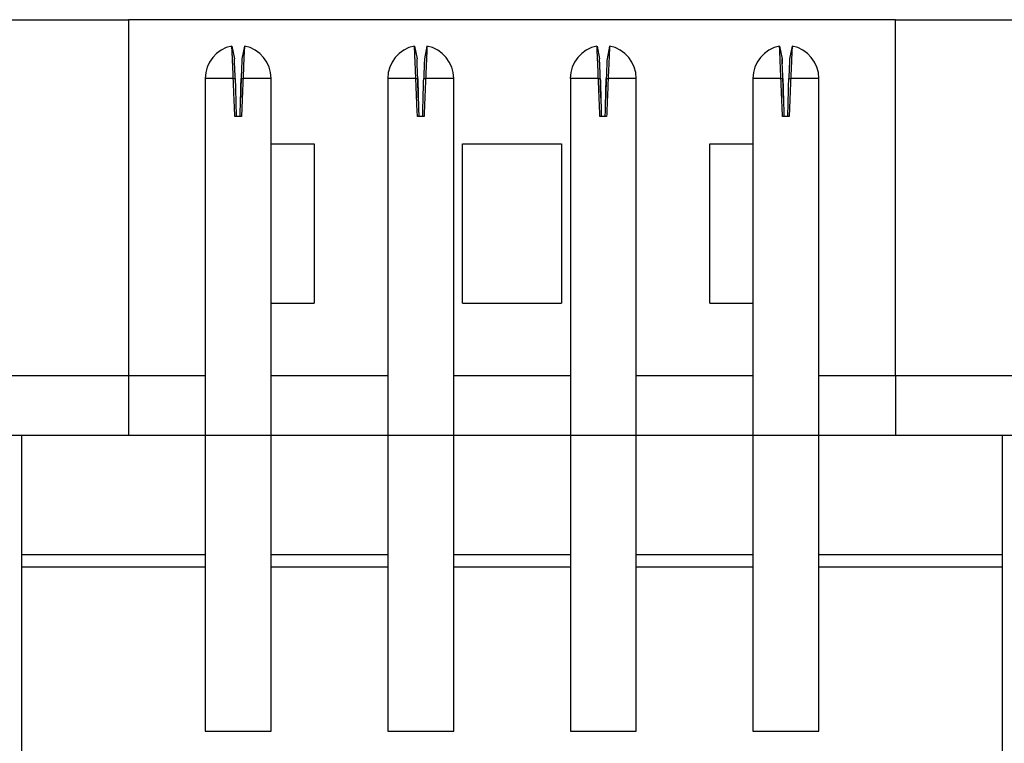
# Model space of a CAD drawing. Units: inches. Extents: x 0.1 to 16.9, y 0.1 to 10.9.
# Drawn here: x 13.3 to 14.5, y 8.5 to 9.4 of the extents above; entities that cross this region are included whole.
import ezdxf

# ---------------------------------------------------------------- set-up
doc = ezdxf.new("R2010")
doc.units = ezdxf.units.IN
doc.header["$MEASUREMENT"] = 0

msp = doc.modelspace()

# ---------------------------------------------------------------- linework, layer by layer
at = {"color": 7, "linetype": 'Continuous', "lineweight": 25}
for p, q in [((13.3133, 9.3934), (13.4529, 9.3934)), ((13.4529, 9.3934), (13.4529, 8.9682)), ((14.3695, 9.3934), (13.4529, 9.3934)), ((14.3695, 8.9682), (14.3695, 9.3934)), ((14.3695, 9.3934), (14.5091, 9.3934)), ((13.5765, 9.362), (13.5795, 9.3465)), ((13.5915, 9.362), (13.5885, 9.3465)), ((13.7947, 9.362), (13.7977, 9.3465)), ((13.8096, 9.362), (13.8066, 9.3465)), ((14.0128, 9.362), (14.0158, 9.3465)), ((14.0277, 9.362), (14.0247, 9.3465)), ((14.2309, 9.362), (14.2339, 9.3465)), ((14.2458, 9.362), (14.2428, 9.3465)), ((13.5447, 9.3233), (13.5447, 8.5438)), ((13.5782, 9.3233), (13.5447, 9.3233)), ((13.5782, 9.3233), (13.5805, 9.3233)), ((13.5875, 9.3233), (13.5899, 9.3233)), ((13.6234, 9.3233), (13.5899, 9.3233)), ((13.6234, 8.5438), (13.6234, 9.3233)), ((13.7628, 9.3233), (13.7628, 8.5438)), ((13.7963, 9.3233), (13.7628, 9.3233)), ((13.7963, 9.3233), (13.7986, 9.3233)), ((13.8057, 9.3233), (13.808, 9.3233)), ((13.8415, 9.3233), (13.808, 9.3233)), ((13.8415, 8.5438), (13.8415, 9.3233)), ((13.9809, 9.3233), (13.9809, 8.5438)), ((14.0144, 9.3233), (13.9809, 9.3233)), ((14.0144, 9.3233), (14.0167, 9.3233)), ((14.0238, 9.3233), (14.0261, 9.3233)), ((14.0596, 9.3233), (14.0261, 9.3233)), ((14.0596, 8.5438), (14.0596, 9.3233)), ((14.199, 9.3233), (14.199, 8.5438)), ((14.2325, 9.3233), (14.199, 9.3233)), ((14.2325, 9.3233), (14.2348, 9.3233)), ((14.2419, 9.3233), (14.2442, 9.3233)), ((14.2777, 9.3233), (14.2442, 9.3233)), ((14.2777, 8.5438), (14.2777, 9.3233)), ((13.588, 9.2777), (13.5801, 9.2777)), ((13.8061, 9.2777), (13.7982, 9.2777)), ((14.0242, 9.2777), (14.0163, 9.2777)), ((14.2423, 9.2777), (14.2344, 9.2777)), ((13.6234, 9.2451), (13.675, 9.2451)), ((13.675, 9.2451), (13.675, 9.0548)), ((13.8521, 9.0548), (13.8521, 9.2451)), ((13.8521, 9.2451), (13.9702, 9.2451)), ((13.9702, 9.2451), (13.9702, 9.0548)), ((14.1474, 9.0548), (14.1474, 9.2451)), ((14.1474, 9.2451), (14.199, 9.2451)), ((13.6234, 9.0548), (13.675, 9.0548)), ((13.8521, 9.0548), (13.9702, 9.0548)), ((14.1474, 9.0548), (14.199, 9.0548)), ((13.4529, 8.9682), (13.3133, 8.9682)), ((13.4529, 8.9682), (13.4529, 8.8974)), ((14.3695, 8.9682), (14.3695, 8.8974)), ((14.5091, 8.9682), (14.3695, 8.9682)), ((13.2435, 8.8974), (13.3254, 8.8974)), ((13.3254, 8.8974), (14.497, 8.8974)), ((13.3254, 8.4249), (13.3254, 8.8974)), ((14.497, 8.8974), (14.5789, 8.8974)), ((14.497, 8.8974), (14.497, 8.4249)), ((13.3254, 8.7548), (13.5447, 8.7548)), ((13.6234, 8.7548), (13.7628, 8.7548)), ((13.8415, 8.7548), (13.9809, 8.7548)), ((14.0596, 8.7548), (14.199, 8.7548)), ((14.2777, 8.7548), (14.497, 8.7548)), ((13.5447, 8.7399), (13.3254, 8.7399)), ((13.7628, 8.7399), (13.6234, 8.7399)), ((13.9809, 8.7399), (13.8415, 8.7399)), ((14.199, 8.7399), (14.0596, 8.7399)), ((14.497, 8.7399), (14.2777, 8.7399)), ((13.5447, 8.5438), (13.6234, 8.5438)), ((13.7628, 8.5438), (13.8415, 8.5438)), ((13.9809, 8.5438), (14.0596, 8.5438)), ((14.199, 8.5438), (14.2777, 8.5438))]:
    msp.add_line(p, q, dxfattribs=at)
at = {"color": 8, "linetype": 'Continuous', "lineweight": 25}
for p, q in [((13.5447, 8.9682), (13.4529, 8.9682)), ((13.7628, 8.9682), (13.6234, 8.9682)), ((13.9809, 8.9682), (13.8415, 8.9682)), ((14.199, 8.9682), (14.0596, 8.9682)), ((14.3695, 8.9682), (14.2777, 8.9682))]:
    msp.add_line(p, q, dxfattribs=at)
at = {"color": 7, "linetype": 'Continuous', "lineweight": 25}
for centre, start, end in [((13.584, 9.3233), 100.9378, 180), ((13.584, 9.3233), 0, 79.0385), ((13.8021, 9.3233), 100.9378, 180), ((13.8021, 9.3233), 0, 79.0385), ((14.0202, 9.3233), 100.9378, 180), ((14.0202, 9.3233), 0, 79.0385), ((14.2384, 9.3233), 100.9378, 180), ((14.2384, 9.3233), 0, 79.0385)]:
    msp.add_arc(centre, 0.0394, start, end, dxfattribs=at)
for points, knots in [([(13.5782, 9.3233), (13.5781, 9.3251), (13.5779, 9.3305), (13.5776, 9.3379), (13.5773, 9.3449), (13.5771, 9.3499), (13.5768, 9.3557), (13.5766, 9.3597), (13.5766, 9.3614), (13.5766, 9.3618), (13.5765, 9.362), (13.5765, 9.362), (13.5765, 9.362)], [0, 0, 0, 0, 0.0886738, 0.2673409, 0.3737249, 0.4801085, 0.5864927, 0.8015777, 0.8995514, 0.9496176, 0.9622028, 1, 1, 1, 1]), ([(13.5915, 9.362), (13.5915, 9.362), (13.5915, 9.362), (13.5915, 9.3619), (13.5915, 9.3618), (13.5915, 9.3616), (13.5914, 9.3605), (13.5914, 9.3583), (13.5911, 9.3534), (13.5909, 9.3487), (13.5906, 9.3413), (13.5903, 9.3335), (13.59, 9.3262), (13.5899, 9.3233)], [0, 0, 0, 0, 0.022111, 0.033164, 0.055275, 0.099516, 0.143757, 0.322358, 0.411, 0.589601, 0.642677, 0.857855, 1, 1, 1, 1]), ([(13.7963, 9.3233), (13.7962, 9.3251), (13.796, 9.3305), (13.7957, 9.3379), (13.7954, 9.3449), (13.7952, 9.3499), (13.7949, 9.3557), (13.7948, 9.3597), (13.7947, 9.3614), (13.7947, 9.3618), (13.7947, 9.362), (13.7947, 9.362), (13.7947, 9.362)], [0, 0, 0, 0, 0.088674, 0.267341, 0.373725, 0.480109, 0.586493, 0.801578, 0.899551, 0.949618, 0.962203, 1, 1, 1, 1]), ([(13.8096, 9.362), (13.8096, 9.362), (13.8096, 9.362), (13.8096, 9.3619), (13.8096, 9.3618), (13.8096, 9.3616), (13.8096, 9.3605), (13.8095, 9.3583), (13.8093, 9.3534), (13.8091, 9.3487), (13.8087, 9.3413), (13.8084, 9.3335), (13.8081, 9.3262), (13.808, 9.3233)], [0, 0, 0, 0, 0.022111, 0.033164, 0.055275, 0.099516, 0.143757, 0.322358, 0.410999, 0.589601, 0.642677, 0.857855, 1, 1, 1, 1]), ([(14.0144, 9.3233), (14.0143, 9.3251), (14.0141, 9.3305), (14.0138, 9.3379), (14.0135, 9.3449), (14.0133, 9.3499), (14.013, 9.3557), (14.0129, 9.3597), (14.0128, 9.3614), (14.0128, 9.3618), (14.0128, 9.362), (14.0128, 9.362), (14.0128, 9.362)], [0, 0, 0, 0, 0.088674, 0.267341, 0.373725, 0.480109, 0.586493, 0.801578, 0.899551, 0.949618, 0.962203, 1, 1, 1, 1]), ([(14.0277, 9.362), (14.0277, 9.362), (14.0277, 9.362), (14.0277, 9.3619), (14.0277, 9.3618), (14.0277, 9.3616), (14.0277, 9.3605), (14.0276, 9.3583), (14.0274, 9.3534), (14.0272, 9.3487), (14.0269, 9.3413), (14.0265, 9.3335), (14.0262, 9.3262), (14.0261, 9.3233)], [0, 0, 0, 0, 0.0221107, 0.0331644, 0.055275, 0.0995164, 0.1437571, 0.322358, 0.4109995, 0.589601, 0.6426771, 0.8578552, 1, 1, 1, 1]), ([(14.2325, 9.3233), (14.2324, 9.3251), (14.2322, 9.3305), (14.2319, 9.3379), (14.2316, 9.3449), (14.2314, 9.3499), (14.2311, 9.3557), (14.231, 9.3597), (14.2309, 9.3614), (14.2309, 9.3618), (14.2309, 9.362), (14.2309, 9.362), (14.2309, 9.362)], [0, 0, 0, 0, 0.088674, 0.267341, 0.373725, 0.480109, 0.586493, 0.801578, 0.899551, 0.949618, 0.962203, 1, 1, 1, 1]), ([(14.2458, 9.362), (14.2458, 9.362), (14.2458, 9.362), (14.2458, 9.3619), (14.2458, 9.3618), (14.2458, 9.3616), (14.2458, 9.3605), (14.2457, 9.3583), (14.2455, 9.3534), (14.2453, 9.3487), (14.245, 9.3413), (14.2446, 9.3335), (14.2443, 9.3262), (14.2442, 9.3233)], [0, 0, 0, 0, 0.022111, 0.033164, 0.055275, 0.099516, 0.143757, 0.322358, 0.410999, 0.589601, 0.642677, 0.857855, 1, 1, 1, 1]), ([(13.5805, 9.3233), (13.5804, 9.326), (13.5802, 9.3312), (13.5799, 9.337), (13.5798, 9.3408), (13.5797, 9.3431), (13.5796, 9.3449), (13.5796, 9.3459), (13.5796, 9.3463), (13.5795, 9.3464), (13.5795, 9.3465), (13.5795, 9.3465), (13.5795, 9.3465), (13.5795, 9.3465), (13.5795, 9.3465)], [0, 0, 0, 0, 0.215248, 0.430482, 0.537052, 0.643484, 0.749911, 0.856326, 0.909395, 0.954581, 0.965927, 0.971598, 0.994295, 1, 1, 1, 1]), ([(13.5885, 9.3465), (13.5885, 9.3465), (13.5885, 9.3465), (13.5885, 9.3465), (13.5885, 9.3464), (13.5885, 9.3461), (13.5885, 9.3453), (13.5884, 9.3437), (13.5883, 9.3419), (13.5882, 9.3389), (13.588, 9.3341), (13.5877, 9.328), (13.5876, 9.3244), (13.5875, 9.3233)], [0, 0, 0, 0, 0.026519, 0.033148, 0.059667, 0.112739, 0.21916, 0.325581, 0.432001, 0.485073, 0.700233, 0.915387, 1, 1, 1, 1]), ([(13.7986, 9.3233), (13.7985, 9.326), (13.7983, 9.3312), (13.798, 9.337), (13.7979, 9.3408), (13.7978, 9.3431), (13.7977, 9.3449), (13.7977, 9.3459), (13.7977, 9.3463), (13.7977, 9.3464), (13.7977, 9.3465), (13.7977, 9.3465), (13.7977, 9.3465), (13.7977, 9.3465), (13.7977, 9.3465)], [0, 0, 0, 0, 0.215248, 0.430482, 0.537052, 0.643484, 0.749911, 0.856326, 0.909395, 0.954581, 0.965927, 0.971598, 0.994295, 1, 1, 1, 1]), ([(13.8066, 9.3465), (13.8066, 9.3465), (13.8066, 9.3465), (13.8066, 9.3465), (13.8066, 9.3464), (13.8066, 9.3461), (13.8066, 9.3453), (13.8065, 9.3437), (13.8064, 9.3419), (13.8063, 9.3389), (13.8061, 9.3341), (13.8059, 9.328), (13.8057, 9.3244), (13.8057, 9.3233)], [0, 0, 0, 0, 0.026519, 0.0331485, 0.0596673, 0.1127386, 0.2191598, 0.3255815, 0.4320005, 0.4850728, 0.7002332, 0.9153874, 1, 1, 1, 1]), ([(14.0167, 9.3233), (14.0166, 9.326), (14.0164, 9.3312), (14.0162, 9.337), (14.016, 9.3408), (14.0159, 9.3431), (14.0158, 9.3449), (14.0158, 9.3459), (14.0158, 9.3463), (14.0158, 9.3464), (14.0158, 9.3465), (14.0158, 9.3465), (14.0158, 9.3465), (14.0158, 9.3465), (14.0158, 9.3465)], [0, 0, 0, 0, 0.215248, 0.430482, 0.537052, 0.643484, 0.749911, 0.856326, 0.909395, 0.954581, 0.965927, 0.971598, 0.994295, 1, 1, 1, 1]), ([(14.0247, 9.3465), (14.0247, 9.3465), (14.0247, 9.3465), (14.0247, 9.3465), (14.0247, 9.3464), (14.0247, 9.3461), (14.0247, 9.3453), (14.0246, 9.3437), (14.0245, 9.3419), (14.0244, 9.3389), (14.0242, 9.3341), (14.024, 9.328), (14.0238, 9.3244), (14.0238, 9.3233)], [0, 0, 0, 0, 0.026519, 0.033148, 0.059667, 0.112739, 0.21916, 0.325581, 0.432001, 0.485073, 0.700233, 0.915387, 1, 1, 1, 1]), ([(14.2348, 9.3233), (14.2347, 9.326), (14.2345, 9.3312), (14.2343, 9.337), (14.2341, 9.3408), (14.234, 9.3431), (14.2339, 9.3449), (14.2339, 9.3459), (14.2339, 9.3463), (14.2339, 9.3464), (14.2339, 9.3465), (14.2339, 9.3465), (14.2339, 9.3465), (14.2339, 9.3465), (14.2339, 9.3465)], [0, 0, 0, 0, 0.2152483, 0.4304823, 0.5370522, 0.6434842, 0.7499113, 0.8563257, 0.9093947, 0.9545806, 0.9659266, 0.9715985, 0.9942947, 1, 1, 1, 1]), ([(14.2339, 9.3465), (14.2339, 9.3465), (14.2339, 9.3465), (14.2339, 9.3465), (14.2339, 9.3464), (14.2339, 9.3461), (14.2339, 9.3453), (14.234, 9.3437), (14.2341, 9.342), (14.2341, 9.3409), (14.2341, 9.3407)], [0, 0, 0, 0, 0.057147, 0.071434, 0.128581, 0.242952, 0.472286, 0.701616, 0.930946, 1, 1, 1, 1]), ([(14.2428, 9.3465), (14.2428, 9.3465), (14.2428, 9.3465), (14.2428, 9.3465), (14.2428, 9.3464), (14.2428, 9.3461), (14.2428, 9.3453), (14.2427, 9.3437), (14.2427, 9.3419), (14.2425, 9.3389), (14.2423, 9.3341), (14.2421, 9.328), (14.2419, 9.3244), (14.2419, 9.3233)], [0, 0, 0, 0, 0.026519, 0.033148, 0.059667, 0.112739, 0.21916, 0.325581, 0.432001, 0.485073, 0.700233, 0.915387, 1, 1, 1, 1]), ([(13.5801, 9.2777), (13.5798, 9.284), (13.5794, 9.2948), (13.5787, 9.31), (13.5784, 9.3189), (13.5782, 9.3233)], [0, 0, 0, 0, 0.413372, 0.706686, 1, 1, 1, 1]), ([(13.5805, 9.3233), (13.5807, 9.3171), (13.5809, 9.3063), (13.5813, 9.2911), (13.5816, 9.2822), (13.5817, 9.2777)], [0, 0, 0, 0, 0.413609, 0.706804, 1, 1, 1, 1]), ([(13.5864, 9.2777), (13.5865, 9.284), (13.5868, 9.2948), (13.5872, 9.31), (13.5874, 9.3189), (13.5875, 9.3233)], [0, 0, 0, 0, 0.4136098, 0.7068051, 1, 1, 1, 1]), ([(13.5875, 9.3233), (13.5874, 9.3171), (13.5872, 9.3093), (13.587, 9.3016), (13.587, 9.3002)], [0, 0, 0, 0, 0.814209, 1, 1, 1, 1]), ([(13.5899, 9.3233), (13.5896, 9.3171), (13.5892, 9.3063), (13.5885, 9.2911), (13.5882, 9.2822), (13.588, 9.2777)], [0, 0, 0, 0, 0.413372, 0.706686, 1, 1, 1, 1]), ([(13.7982, 9.2777), (13.7979, 9.284), (13.7975, 9.2948), (13.7968, 9.31), (13.7965, 9.3189), (13.7963, 9.3233)], [0, 0, 0, 0, 0.413372, 0.706686, 1, 1, 1, 1]), ([(13.7986, 9.3233), (13.7988, 9.3171), (13.7991, 9.3063), (13.7994, 9.2911), (13.7997, 9.2822), (13.7998, 9.2777)], [0, 0, 0, 0, 0.4136091, 0.7068043, 1, 1, 1, 1]), ([(13.7992, 9.3002), (13.7991, 9.3034), (13.7989, 9.3112), (13.7987, 9.3189), (13.7986, 9.3233)], [0, 0, 0, 0, 0.422836, 1, 1, 1, 1]), ([(13.8045, 9.2777), (13.8047, 9.284), (13.8049, 9.2948), (13.8053, 9.31), (13.8055, 9.3189), (13.8057, 9.3233)], [0, 0, 0, 0, 0.41361, 0.706805, 1, 1, 1, 1]), ([(13.808, 9.3233), (13.8077, 9.3171), (13.8073, 9.3063), (13.8066, 9.2911), (13.8063, 9.2822), (13.8061, 9.2777)], [0, 0, 0, 0, 0.413372, 0.706686, 1, 1, 1, 1]), ([(14.0163, 9.2777), (14.016, 9.284), (14.0156, 9.2948), (14.015, 9.31), (14.0146, 9.3189), (14.0144, 9.3233)], [0, 0, 0, 0, 0.413372, 0.706686, 1, 1, 1, 1]), ([(14.0167, 9.3233), (14.0169, 9.3171), (14.0172, 9.3063), (14.0175, 9.2911), (14.0178, 9.2822), (14.0179, 9.2777)], [0, 0, 0, 0, 0.413609, 0.706804, 1, 1, 1, 1]), ([(14.0173, 9.3002), (14.0172, 9.3034), (14.017, 9.3112), (14.0168, 9.3189), (14.0167, 9.3233)], [0, 0, 0, 0, 0.422836, 1, 1, 1, 1]), ([(14.0226, 9.2777), (14.0228, 9.284), (14.023, 9.2948), (14.0234, 9.31), (14.0236, 9.3189), (14.0238, 9.3233)], [0, 0, 0, 0, 0.4136098, 0.7068051, 1, 1, 1, 1]), ([(14.0238, 9.3233), (14.0236, 9.3171), (14.0234, 9.3093), (14.0232, 9.3016), (14.0232, 9.3002)], [0, 0, 0, 0, 0.814204, 1, 1, 1, 1]), ([(14.0261, 9.3233), (14.0258, 9.3171), (14.0254, 9.3063), (14.0247, 9.2911), (14.0244, 9.2822), (14.0242, 9.2777)], [0, 0, 0, 0, 0.413372, 0.706686, 1, 1, 1, 1]), ([(14.2344, 9.2777), (14.2342, 9.284), (14.2337, 9.2948), (14.2331, 9.31), (14.2327, 9.3189), (14.2325, 9.3233)], [0, 0, 0, 0, 0.413372, 0.706686, 1, 1, 1, 1]), ([(14.2348, 9.3233), (14.235, 9.3171), (14.2353, 9.3063), (14.2357, 9.2911), (14.2359, 9.2822), (14.236, 9.2777)], [0, 0, 0, 0, 0.4136091, 0.7068043, 1, 1, 1, 1]), ([(14.2354, 9.3002), (14.2353, 9.3034), (14.2352, 9.3112), (14.235, 9.3189), (14.2348, 9.3233)], [0, 0, 0, 0, 0.422836, 1, 1, 1, 1]), ([(14.2407, 9.2777), (14.2409, 9.284), (14.2412, 9.2948), (14.2415, 9.31), (14.2418, 9.3189), (14.2419, 9.3233)], [0, 0, 0, 0, 0.41361, 0.706805, 1, 1, 1, 1]), ([(14.2442, 9.3233), (14.2439, 9.3171), (14.2435, 9.3063), (14.2429, 9.2911), (14.2425, 9.2822), (14.2423, 9.2777)], [0, 0, 0, 0, 0.413372, 0.706686, 1, 1, 1, 1])]:
    msp.add_open_spline(points, degree=3, knots=knots, dxfattribs=at)

doc.saveas('drawing.dxf')
